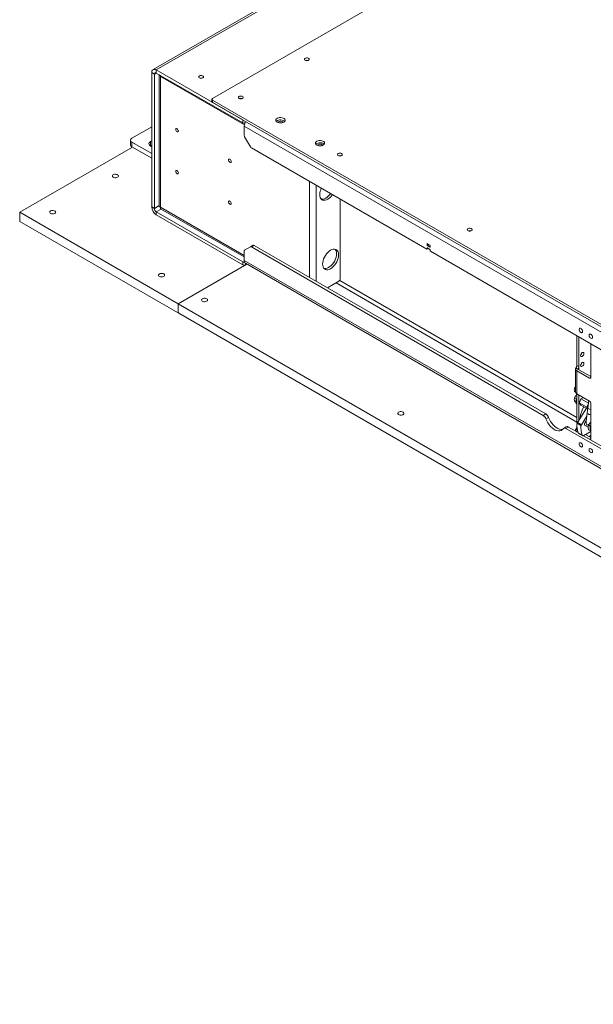
# Model space of a CAD drawing. Units: millimetres. Extents: x 100 to 8467, y 601 to 7931.
# Drawn here: x 5540 to 6155, y 6130 to 7184 of the extents above; entities that cross this region are included whole.
import ezdxf

# ---------------------------------------------------------------- set-up
doc = ezdxf.new("R2010")
doc.units = ezdxf.units.MM

msp = doc.modelspace()

# ---------------------------------------------------------------- linework, layer by layer
at = {"color": 7, "linetype": 'Continuous', "lineweight": 18}
for p, q in [((6775.53, 7760.96), (5683.05, 7130.28)), ((6779.03, 7760.61), (5686.55, 7129.93)), ((5746.66, 7099.32), (6836.31, 7728.36)), ((5684.43, 7125.44), (5681.6, 7127.08)), ((5681.6, 6983.36), (5681.6, 7127.08)), ((5686.55, 7129.93), (5779.18, 7076.46)), ((5686.55, 7126.67), (5686.55, 7129.93)), ((5686.55, 7126.67), (5779.18, 7073.19)), ((5684.43, 6981.73), (5684.43, 7125.44)), ((5689.66, 7124.88), (5689.66, 6984.07)), ((5690.96, 7124.12), (5691.15, 7123.12)), ((5691.15, 7123.12), (5691.15, 6983.16)), ((5746.07, 7098.5), (5746.07, 7096.05)), ((6422.05, 6707.79), (5746.66, 7097.69)), ((5746.66, 7097.69), (5746.66, 7095.24)), ((6422.05, 6705.34), (5746.66, 7095.24)), ((5779.18, 7073.19), (5779.18, 7076.46)), ((5660.39, 7056.76), (5681.6, 7069.01)), ((7063.43, 6329.36), (5780.74, 7069.85)), ((5780.74, 7059.91), (5780.74, 7069.85)), ((5658.93, 7054.72), (5658.93, 7049.82)), ((5681.6, 7040.44), (5660.39, 7052.68)), ((5660.39, 7052.68), (5660.39, 7047.78)), ((5680.47, 7053.34), (5681.6, 7053.99)), ((5680.47, 7053.34), (5680.47, 7048.44)), ((5781.15, 7058.51), (5787.4, 7047.7)), ((5540.18, 6977.65), (5661.03, 7047.41)), ((5681.6, 7035.54), (5660.39, 7047.78)), ((5680.47, 7048.44), (5681.6, 7049.09)), ((5976.19, 6938.23), (5788.4, 7046.64)), ((5883.62, 6906.14), (5883.62, 6991.67)), ((5684.43, 6981.73), (5681.6, 6983.36)), ((5691.18, 6981.42), (5780.74, 6929.72)), ((5540.18, 6977.65), (5709.89, 6879.68)), ((5540.18, 6967.85), (5540.18, 6977.65)), ((5540.18, 6967.85), (5709.18, 6870.29)), ((5686.55, 6978.06), (5779.18, 6924.58)), ((5686.55, 6978.06), (5686.55, 6974.79)), ((5686.55, 6974.79), (5779.18, 6921.32)), ((5787.4, 6940.59), (5781.15, 6936.99)), ((5787.4, 6940.59), (5790.23, 6942.23)), ((5791.23, 6942.13), (5788.4, 6940.49)), ((5788.4, 6940.49), (6100.83, 6760.13)), ((5791.23, 6942.13), (6103.66, 6761.76)), ((5976.44, 6938.21), (5977.76, 6938.96)), ((5976.55, 6943.74), (5976.55, 6942.52)), ((5976.55, 6939.25), (5976.55, 6938.44)), ((5979.73, 6942.31), (5976.9, 6943.95)), ((5976.9, 6941.91), (5979.73, 6940.27)), ((5979.73, 6937.82), (5976.9, 6939.46)), ((5980.08, 6940.48), (5980.08, 6941.7)), ((5980.08, 6936.39), (5980.08, 6937.21)), ((5780.74, 6926.13), (5780.74, 6936.07)), ((7063.43, 6185.65), (5780.74, 6926.13)), ((6168.23, 6827.37), (5980.44, 6935.78)), ((5709.89, 6879.68), (5783.5, 6922.17)), ((5779.18, 6921.32), (5779.18, 6924.58)), ((5782.01, 6921.32), (5783.5, 6922.17)), ((5782.19, 6922.93), (7064.4, 6182.72)), ((5870.01, 6896.64), (5882.21, 6903.69)), ((5709.89, 6870.7), (5709.89, 6879.68)), ((6992.86, 6139.03), (5709.89, 6879.68)), ((5709.89, 6870.7), (5709.18, 6870.29)), ((5709.18, 6870.29), (5709.89, 6870.7)), ((5710.6, 6869.47), (5709.89, 6870.7)), ((6992.16, 6129.64), (5710.6, 6869.47)), ((6137.19, 6845.29), (6137.19, 6813.52)), ((6139.31, 6812.3), (6139.31, 6844.06)), ((6151.97, 6800.83), (6151.97, 6836.76)), ((6135.7, 6809.81), (6135.7, 6785.31)), ((6138.93, 6809.25), (6136.07, 6810.91)), ((6137.19, 6813.52), (6139.31, 6812.3)), ((6137.19, 6807.73), (6150.56, 6800.01)), ((6137.19, 6783.23), (6137.19, 6807.73)), ((6151.97, 6801.65), (6139.31, 6808.95)), ((6134.4, 6788.73), (6134.39, 6788.65)), ((6135.7, 6788.84), (6134.65, 6789.44)), ((6134.4, 6778.11), (6134.39, 6778.03)), ((6135.72, 6785.05), (6134.65, 6785.67)), ((6136.64, 6777.68), (6134.65, 6778.83)), ((6136.4, 6781.52), (6136.34, 6781.47)), ((6150.56, 6775.52), (6137.19, 6783.23)), ((6137.19, 6783.23), (6137.19, 6751.46)), ((6139.31, 6755.28), (6139.31, 6782.01)), ((6144.02, 6779.29), (6141.32, 6777.74)), ((6136, 6774.28), (6134.65, 6775.06)), ((6147.26, 6767.77), (6137.61, 6752.61)), ((6141.32, 6777.74), (6139.69, 6773.53)), ((6139.69, 6773.53), (6139.72, 6773.75)), ((6139.69, 6773.53), (6147.82, 6768.83)), ((6139.69, 6773.53), (6141.32, 6771.2)), ((6139.72, 6773.75), (6141.25, 6777.69)), ((6141.25, 6777.69), (6141.32, 6777.74)), ((6141.32, 6777.74), (6149.41, 6773.07)), ((6141.32, 6771.2), (6148.68, 6766.96)), ((6146.64, 6766.79), (6147.18, 6767.82)), ((6148.86, 6768.47), (6147.06, 6753.48)), ((6147.82, 6768.83), (6149.38, 6772.85)), ((6147.82, 6768.83), (6148.2, 6768.85)), ((6148.74, 6767.52), (6147.82, 6768.83)), ((6149.76, 6775.98), (6148.2, 6762.95)), ((6149.21, 6771.46), (6148.2, 6768.85)), ((6148.2, 6768.85), (6148.8, 6768)), ((6151.97, 6735.51), (6151.97, 6773.07)), ((6100.83, 6760.13), (6103.66, 6761.76)), ((6106.72, 6757.95), (6103.89, 6756.32)), ((6147.78, 6759.47), (6141.86, 6750.16)), ((6125.66, 6747.87), (6122.83, 6746.24)), ((6128.16, 6747.62), (6125.33, 6745.99)), ((6128.16, 6747.62), (6138.35, 6741.73)), ((6141.45, 6749.26), (6137.21, 6751.71)), ((6137.61, 6752.61), (6141.86, 6750.16)), ((6146.04, 6749.18), (6149.2, 6747.35)), ((6149.52, 6749.49), (6150.97, 6751.87)), ((6149.52, 6749.49), (6151.15, 6748.55)), ((6151.15, 6748.55), (6151.97, 6749.34)), ((6125.33, 6745.99), (6470.52, 6546.71)), ((6135.7, 6744.49), (6135.7, 6743.27)), ((6137.19, 6742.4), (6138.35, 6741.73)), ((6138.42, 6741.55), (6142.66, 6739.1)), ((6138.92, 6740.93), (6143.16, 6738.48)), ((6144.12, 6738.4), (6473.35, 6548.34)), ((6144.12, 6738.4), (6150.56, 6734.69)), ((6144.66, 6738.63), (6151.39, 6742.52)), ((6151.97, 6736.32), (6146.31, 6739.59)), ((6149.52, 6744.77), (6151.15, 6743.83)), ((6150.21, 6737.34), (6150.39, 6737.45)), ((6151.97, 6743.69), (6151.15, 6743.83)), ((6151.97, 6739.18), (6151.89, 6739.03))]:
    msp.add_line(p, q, dxfattribs=at)
at = {"color": 8, "linetype": 'Continuous', "lineweight": 18}
for p, q in [((5684.43, 7125.44), (5686.55, 7126.67)), ((5780.89, 7071.31), (5691.15, 7123.12)), ((5782.01, 7074.83), (5782.01, 7074.41)), ((5850.67, 6907.81), (5850.67, 7010.69)), ((5857.89, 6903.65), (5857.89, 7006.53)), ((5689.66, 6984.75), (5684.43, 6981.73)), ((5686.55, 6978.06), (5691.78, 6981.07)), ((5691.15, 6983.16), (5780.74, 6931.44)), ((5976.9, 6943.95), (5976.55, 6943.74)), ((5977.96, 6943.33), (5976.55, 6942.52)), ((5976.9, 6939.46), (5976.55, 6939.25)), ((5976.55, 6938.44), (5977.61, 6939.05)), ((5978.67, 6942.93), (5976.9, 6941.91)), ((5980.08, 6940.48), (5979.73, 6940.27)), ((5782.01, 6923.04), (5782.01, 6921.32)), ((6137.19, 6757.91), (5883.12, 6904.59)), ((5879.2, 6901.95), (6137.19, 6753.01)), ((6139.31, 6808.95), (6139.31, 6812.3)), ((6150.56, 6800.01), (6151.97, 6800.83)), ((6137.53, 6744.74), (6136.07, 6745.58)), ((6150.56, 6734.69), (6151.97, 6735.51))]:
    msp.add_line(p, q, dxfattribs=at)
at = {"color": 7, "linetype": 'Continuous', "lineweight": 18, "flags": 128}
for points in [[(5845.94, 7140.3), (5846.72, 7139.99), (5847.65, 7139.86), (5848.6, 7139.94), (5849.43, 7140.21), (5850.05, 7140.63), (5850.35, 7141.16), (5850.3, 7141.71), (5849.92, 7142.21), (5849.24, 7142.6), (5848.37, 7142.82), (5847.41, 7142.85), (5846.51, 7142.68), (5845.77, 7142.32), (5845.31, 7141.84), (5845.18, 7141.29), (5845.4, 7140.76), (5845.94, 7140.3)], [(5732.8, 7121.52), (5733.59, 7121.21), (5734.52, 7121.09), (5735.46, 7121.16), (5736.3, 7121.43), (5736.91, 7121.86), (5737.21, 7122.38), (5737.17, 7122.93), (5736.78, 7123.43), (5736.11, 7123.82), (5735.23, 7124.05), (5734.28, 7124.07), (5733.37, 7123.9), (5732.64, 7123.54), (5732.17, 7123.06), (5732.04, 7122.52), (5732.26, 7121.98), (5732.8, 7121.52)], [(5775.22, 7099.48), (5774.68, 7099.94), (5774.47, 7100.47), (5774.6, 7101.02), (5775.06, 7101.5), (5775.8, 7101.85), (5776.7, 7102.03), (5777.66, 7102), (5778.53, 7101.78), (5779.21, 7101.39), (5779.59, 7100.89), (5779.64, 7100.34), (5779.33, 7099.81), (5778.72, 7099.39), (5777.89, 7099.12), (5776.94, 7099.04), (5776.01, 7099.17), (5775.22, 7099.48)], [(5815.95, 7074.01), (5815.13, 7074.64), (5814.63, 7075.37), (5814.49, 7076.15), (5814.72, 7076.92), (5815.31, 7077.63), (5816.2, 7078.23), (5817.34, 7078.66), (5818.64, 7078.9), (5820, 7078.92), (5821.32, 7078.74), (5822.51, 7078.35), (5823.47, 7077.8), (5824.14, 7077.11), (5824.46, 7076.35), (5824.42, 7075.56), (5824, 7074.81), (5823.26, 7074.15), (5822.23, 7073.64), (5821, 7073.3), (5819.66, 7073.17), (5818.31, 7073.25), (5817.04, 7073.54), (5815.95, 7074.01)], [(5814.96, 7074.83), (5815.31, 7075.18), (5816.2, 7075.78), (5817.34, 7076.21), (5818.64, 7076.45), (5820, 7076.47), (5821.32, 7076.29), (5822.51, 7075.9), (5823.47, 7075.35), (5824.02, 7074.83)], [(5822.09, 7073.6), (5822.02, 7073.95), (5821.63, 7074.45), (5820.96, 7074.84), (5820.08, 7075.06), (5819.13, 7075.09), (5818.22, 7074.91), (5817.49, 7074.56), (5817.02, 7074.08), (5816.89, 7073.6)], [(5708.76, 7063.8), (5709.3, 7063.61), (5709.76, 7063.7), (5710.06, 7064.05), (5710.17, 7064.61), (5710.06, 7065.3), (5709.76, 7066.01), (5709.3, 7066.62), (5708.76, 7067.06), (5708.22, 7067.25), (5707.76, 7067.16), (5707.45, 7066.81), (5707.34, 7066.24), (5707.45, 7065.56), (5707.76, 7064.85), (5708.22, 7064.23), (5708.76, 7063.8)], [(5681.6, 7047.84), (5681.02, 7048.07), (5679.98, 7048.67), (5679.22, 7049.4), (5678.79, 7050.21), (5678.7, 7051.06), (5678.96, 7051.89), (5679.57, 7052.67), (5680.47, 7053.34)], [(5858.38, 7049.52), (5857.56, 7050.14), (5857.06, 7050.88), (5856.92, 7051.66), (5857.15, 7052.43), (5857.74, 7053.14), (5858.63, 7053.73), (5859.77, 7054.17), (5861.07, 7054.4), (5862.43, 7054.43), (5863.75, 7054.24), (5864.94, 7053.86), (5865.9, 7053.3), (5866.57, 7052.62), (5866.89, 7051.85), (5866.84, 7051.07), (5866.43, 7050.32), (5865.68, 7049.66), (5864.66, 7049.15), (5863.43, 7048.81), (5862.09, 7048.67), (5860.73, 7048.75), (5859.47, 7049.04), (5858.38, 7049.52)], [(5857.39, 7050.33), (5857.74, 7050.69), (5858.63, 7051.28), (5859.77, 7051.72), (5861.07, 7051.95), (5862.43, 7051.98), (5863.75, 7051.79), (5864.94, 7051.41), (5865.9, 7050.85), (5866.44, 7050.33)], [(5864.52, 7049.11), (5864.45, 7049.45), (5864.06, 7049.96), (5863.39, 7050.35), (5862.51, 7050.57), (5861.56, 7050.6), (5860.65, 7050.42), (5859.92, 7050.07), (5859.45, 7049.59), (5859.32, 7049.11)], [(5765.33, 7031.14), (5765.87, 7030.95), (5766.33, 7031.04), (5766.63, 7031.39), (5766.74, 7031.96), (5766.63, 7032.64), (5766.33, 7033.35), (5765.87, 7033.97), (5765.33, 7034.41), (5764.78, 7034.59), (5764.33, 7034.5), (5764.02, 7034.15), (5763.91, 7033.59), (5764.02, 7032.9), (5764.33, 7032.19), (5764.78, 7031.58), (5765.33, 7031.14)], [(5884.97, 7040.37), (5884.18, 7040.69), (5883.25, 7040.81), (5882.3, 7040.74), (5881.47, 7040.47), (5880.86, 7040.04), (5880.55, 7039.52), (5880.6, 7038.97), (5880.98, 7038.46), (5881.66, 7038.07), (5882.53, 7037.85), (5883.49, 7037.83), (5884.39, 7038), (5885.13, 7038.35), (5885.59, 7038.84), (5885.73, 7039.38), (5885.51, 7039.92), (5884.97, 7040.37)], [(5708.76, 7018.89), (5709.3, 7018.7), (5709.76, 7018.79), (5710.06, 7019.14), (5710.17, 7019.7), (5710.06, 7020.39), (5709.76, 7021.1), (5709.3, 7021.72), (5708.76, 7022.15), (5708.22, 7022.34), (5707.76, 7022.25), (5707.45, 7021.9), (5707.34, 7021.34), (5707.45, 7020.65), (5707.76, 7019.94), (5708.22, 7019.32), (5708.76, 7018.89)], [(5645.01, 7015.1), (5645.63, 7015.6), (5645.94, 7016.2), (5645.89, 7016.81), (5645.5, 7017.39), (5644.81, 7017.86), (5643.89, 7018.18), (5642.85, 7018.3), (5641.79, 7018.23), (5640.82, 7017.95), (5640.07, 7017.52), (5639.6, 7016.96), (5639.47, 7016.35), (5639.69, 7015.75), (5640.23, 7015.22), (5641.05, 7014.82), (5642.05, 7014.59), (5643.11, 7014.57), (5644.14, 7014.74), (5645.01, 7015.1)], [(5765.33, 6986.23), (5765.87, 6986.04), (5766.33, 6986.13), (5766.63, 6986.48), (5766.74, 6987.05), (5766.63, 6987.73), (5766.33, 6988.44), (5765.87, 6989.06), (5765.33, 6989.5), (5764.78, 6989.68), (5764.33, 6989.59), (5764.02, 6989.24), (5763.91, 6988.68), (5764.02, 6987.99), (5764.33, 6987.29), (5764.78, 6986.67), (5765.33, 6986.23)], [(5861.63, 6996.53), (5861.76, 6994.88), (5862.15, 6993.44), (5862.78, 6992.25), (5863.63, 6991.33), (5864.69, 6990.72), (5865.91, 6990.44), (5867.26, 6990.49), (5868.7, 6990.88), (5870.19, 6991.58), (5871.67, 6992.59), (5873.12, 6993.87), (5874.47, 6995.38), (5875.29, 6996.48)], [(5863.17, 6991.76), (5863.79, 6991.66), (5865.14, 6991.72), (5866.58, 6992.1), (5868.07, 6992.81), (5869.55, 6993.82), (5870.99, 6995.09), (5872.35, 6996.6), (5873.17, 6997.71)], [(5573.24, 6978.98), (5574.11, 6979.33), (5575.14, 6979.51), (5576.2, 6979.48), (5577.2, 6979.26), (5578.02, 6978.86), (5578.57, 6978.33), (5578.79, 6977.73), (5578.65, 6977.11), (5578.18, 6976.56), (5577.43, 6976.12), (5576.47, 6975.85), (5575.4, 6975.77), (5574.36, 6975.9), (5573.44, 6976.22), (5572.75, 6976.69), (5572.36, 6977.26), (5572.31, 6977.88), (5572.62, 6978.47), (5573.24, 6978.98)], [(6024.13, 6960.04), (6023.34, 6960.35), (6022.41, 6960.48), (6021.46, 6960.4), (6020.63, 6960.13), (6020.02, 6959.71), (6019.71, 6959.19), (6019.76, 6958.63), (6020.14, 6958.13), (6020.82, 6957.74), (6021.69, 6957.52), (6022.65, 6957.49), (6023.55, 6957.67), (6024.29, 6958.02), (6024.75, 6958.5), (6024.88, 6959.05), (6024.67, 6959.58), (6024.13, 6960.04)], [(5864.67, 6922.1), (5864.8, 6920.46), (5865.19, 6919.02), (5865.82, 6917.82), (5866.68, 6916.9), (5867.73, 6916.29), (5868.95, 6916.01), (5870.3, 6916.06), (5871.74, 6916.45), (5873.23, 6917.16), (5874.72, 6918.16), (5876.16, 6919.44), (5877.51, 6920.95), (5878.73, 6922.64), (5879.78, 6924.47), (5880.64, 6926.37), (5881.27, 6928.3), (5881.66, 6930.19), (5881.79, 6931.98), (5881.66, 6933.62), (5881.27, 6935.06), (5880.64, 6936.25), (5879.78, 6937.17), (5878.73, 6937.78), (5877.51, 6938.06), (5876.16, 6938.01), (5874.72, 6937.62), (5873.23, 6936.92), (5871.74, 6935.91), (5870.3, 6934.63), (5868.95, 6933.12), (5867.73, 6931.43), (5866.68, 6929.6), (5865.82, 6927.7), (5865.19, 6925.77), (5864.8, 6923.89), (5864.67, 6922.1)], [(5866.21, 6917.33), (5866.83, 6917.24), (5868.18, 6917.29), (5869.62, 6917.67), (5871.11, 6918.38), (5872.59, 6919.39), (5874.03, 6920.67), (5875.39, 6922.17), (5876.61, 6923.87), (5877.66, 6925.69), (5878.52, 6927.6), (5879.15, 6929.52), (5879.53, 6931.41), (5879.66, 6933.2), (5879.53, 6934.84), (5879.15, 6936.28), (5878.52, 6937.48), (5878.12, 6937.97)], [(5689.91, 6911.62), (5690.78, 6911.98), (5691.81, 6912.16), (5692.88, 6912.13), (5693.87, 6911.91), (5694.69, 6911.51), (5695.24, 6910.98), (5695.46, 6910.37), (5695.33, 6909.76), (5694.86, 6909.2), (5694.1, 6908.77), (5693.14, 6908.5), (5692.08, 6908.42), (5691.03, 6908.55), (5690.11, 6908.86), (5689.42, 6909.33), (5689.03, 6909.91), (5688.99, 6910.53), (5689.29, 6911.12), (5689.91, 6911.62)], [(5740.61, 6885.01), (5739.74, 6885.37), (5738.72, 6885.54), (5737.65, 6885.52), (5736.65, 6885.29), (5735.83, 6884.89), (5735.29, 6884.36), (5735.07, 6883.76), (5735.2, 6883.14), (5735.67, 6882.59), (5736.43, 6882.15), (5737.39, 6881.88), (5738.45, 6881.81), (5739.5, 6881.93), (5740.41, 6882.25), (5741.11, 6882.72), (5741.49, 6883.29), (5741.54, 6883.91), (5741.23, 6884.5), (5740.61, 6885.01)], [(6143.2, 6849.98), (6143.08, 6850.82), (6142.72, 6851.69), (6142.18, 6852.47), (6141.53, 6853.06), (6140.86, 6853.38), (6140.26, 6853.38), (6139.8, 6853.07), (6139.56, 6852.48), (6139.56, 6851.7), (6139.8, 6850.83), (6140.26, 6849.99), (6140.86, 6849.29), (6141.53, 6848.83), (6142.18, 6848.67), (6142.72, 6848.83), (6143.08, 6849.29), (6143.2, 6849.98)], [(6153.81, 6843.86), (6153.69, 6844.7), (6153.33, 6845.57), (6152.79, 6846.35), (6152.14, 6846.94), (6151.47, 6847.26), (6150.86, 6847.26), (6150.41, 6846.94), (6150.16, 6846.36), (6150.16, 6845.58), (6150.41, 6844.71), (6150.86, 6843.87), (6151.47, 6843.17), (6152.14, 6842.71), (6152.79, 6842.55), (6153.33, 6842.71), (6153.69, 6843.17), (6153.81, 6843.86)], [(6141.01, 6824.3), (6141.15, 6825.16), (6141.53, 6826.05), (6142.1, 6826.82), (6142.78, 6827.36), (6143.46, 6827.6), (6144.03, 6827.49), (6144.41, 6827.05), (6144.55, 6826.34), (6144.41, 6825.49), (6144.03, 6824.6), (6143.46, 6823.83), (6142.78, 6823.28), (6142.1, 6823.05), (6141.53, 6823.16), (6141.15, 6823.6), (6141.01, 6824.3)], [(6136.07, 6810.91), (6135.84, 6810.5), (6135.72, 6810.08), (6135.71, 6809.65), (6135.8, 6809.22), (6136, 6808.81), (6136.31, 6808.42), (6136.71, 6808.05), (6137.19, 6807.73)], [(6141.01, 6813.69), (6141.15, 6814.55), (6141.53, 6815.43), (6142.1, 6816.2), (6142.78, 6816.75), (6143.46, 6816.98), (6144.03, 6816.87), (6144.41, 6816.43), (6144.55, 6815.73), (6144.41, 6814.87), (6144.03, 6813.99), (6143.46, 6813.21), (6142.78, 6812.67), (6142.1, 6812.43), (6141.53, 6812.54), (6141.15, 6812.98), (6141.01, 6813.69)], [(6135.71, 6780.79), (6136.04, 6781.17), (6136.34, 6781.47)], [(6151.97, 6766.38), (6151.64, 6766.44), (6150.57, 6766.74), (6149.69, 6767.18), (6149.1, 6767.71), (6148.85, 6768.29), (6148.86, 6768.47)], [(5950.86, 6763.63), (5949.99, 6763.99), (5948.96, 6764.17), (5947.89, 6764.14), (5946.9, 6763.92), (5946.08, 6763.52), (5945.53, 6762.99), (5945.31, 6762.38), (5945.45, 6761.77), (5945.92, 6761.22), (5946.67, 6760.78), (5947.63, 6760.51), (5948.69, 6760.43), (5949.74, 6760.56), (5950.66, 6760.88), (5951.35, 6761.35), (5951.74, 6761.92), (5951.79, 6762.54), (5951.48, 6763.13), (5950.86, 6763.63)], [(6106.72, 6757.95), (6107.69, 6755.77), (6108.88, 6753.67), (6110.24, 6751.69), (6111.75, 6749.91), (6113.37, 6748.35), (6115.06, 6747.06), (6116.76, 6746.07), (6118.45, 6745.42), (6120.07, 6745.11), (6121.58, 6745.15), (6121.86, 6745.2)], [(6148.2, 6762.95), (6148.19, 6762.77), (6148.43, 6762.2), (6149.03, 6761.66), (6149.91, 6761.22), (6150.97, 6760.92), (6151.97, 6760.8)], [(6103.89, 6756.32), (6104.86, 6754.14), (6106.05, 6752.03), (6107.41, 6750.06), (6108.92, 6748.27), (6110.54, 6746.71), (6112.23, 6745.43), (6113.93, 6744.44), (6115.62, 6743.78), (6117.24, 6743.47), (6118.75, 6743.52), (6120.11, 6743.91), (6121.3, 6744.65), (6122.27, 6745.71)], [(6147.19, 6754.64), (6146.57, 6754), (6145.94, 6753.04), (6145.5, 6751.99), (6145.32, 6750.97), (6145.4, 6750.08), (6145.74, 6749.42), (6146.04, 6749.18)], [(6136.07, 6745.58), (6135.84, 6745.18), (6135.72, 6744.75), (6135.71, 6744.32), (6135.8, 6743.9), (6136, 6743.48), (6136.31, 6743.09), (6136.71, 6742.73), (6137.19, 6742.4)], [(6142.66, 6739.1), (6142.8, 6738.83), (6142.97, 6738.62), (6143.19, 6738.47), (6143.44, 6738.37), (6143.72, 6738.34), (6144.02, 6738.38), (6144.34, 6738.47), (6144.66, 6738.63)], [(6151.39, 6742.52), (6151.79, 6742.73), (6151.97, 6742.81)], [(6143.2, 6727.5), (6143.08, 6728.34), (6142.72, 6729.21), (6142.18, 6729.99), (6141.53, 6730.58), (6140.86, 6730.9), (6140.26, 6730.9), (6139.8, 6730.58), (6139.56, 6730), (6139.56, 6729.22), (6139.8, 6728.35), (6140.26, 6727.51), (6140.86, 6726.81), (6141.53, 6726.35), (6142.18, 6726.19), (6142.72, 6726.35), (6143.08, 6726.81), (6143.2, 6727.5)], [(6153.81, 6721.38), (6153.69, 6722.22), (6153.33, 6723.09), (6152.79, 6723.87), (6152.14, 6724.46), (6151.47, 6724.77), (6150.86, 6724.78), (6150.41, 6724.46), (6150.16, 6723.88), (6150.16, 6723.1), (6150.41, 6722.23), (6150.86, 6721.39), (6151.47, 6720.69), (6152.14, 6720.23), (6152.79, 6720.07), (6153.33, 6720.23), (6153.69, 6720.69), (6153.81, 6721.38)]]:
    msp.add_lwpolyline(points, dxfattribs=at)
at = {"color": 8, "linetype": 'Continuous', "lineweight": 18, "flags": 128}
for points in [[(6136.85, 6774.54), (6136.98, 6775.75), (6137.19, 6776.56)], [(6137.19, 6772.92), (6136.98, 6773.48), (6136.85, 6774.54)]]:
    msp.add_lwpolyline(points, dxfattribs=at)
at = {"color": 7, "linetype": 'Continuous', "lineweight": 18}
for centre, radius, start, end in [((5847.77, 7136.35), 4.08, 68.38915, 111.60993), ((5847.77, 7136.26), 4.16, 68.83608, 111.16299), ((5684.62, 7127.56), 3.06, 50.79662, 189.21456), ((5685.73, 7125.65), 1.31, 50.7968, 189.21346), ((5747.07, 7096.15), 1.01, 185.69124, 245.62686), ((5746.97, 7098.5), 0.873, 110.78462, 249.21538), ((5777.06, 7095.53), 4.08, 68.38618, 111.61475), ((5777.06, 7095.52), 4.09, 68.42969, 111.57124), ((5780.6, 7075.94), 3.1, 242.69981, 283.892), ((5793.31, 7068.76), 12.62, 151.81619, 175.08258), ((5661.17, 7054.72), 2.18, 110.78451, 249.21549), ((5783.62, 7060.01), 2.89, 181.95682, 211.1437), ((5661.43, 7050.07), 2.51, 185.6959, 245.62312), ((5789.92, 7049.09), 2.89, 208.85635, 238.04503), ((5883.13, 7034.29), 4.09, 68.42969, 111.57124), ((5883.13, 7034.21), 4.16, 68.84126, 111.15967), ((5878.33, 6996.06), 16.71, 153.97258, 178.40726), ((5692.35, 6983.85), 10.76, 182.60534, 237.39452), ((5689.04, 6981.94), 4.61, 182.60597, 237.39428), ((6022.29, 6953.95), 4.09, 68.43046, 111.57047), ((6022.29, 6953.87), 4.16, 68.84185, 111.15908), ((5781.74, 6936.17), 1.01, 125.69764, 185.62003), ((5787.81, 6939.68), 1.01, 54.38255, 114.31212), ((5790.64, 6941.31), 1.01, 54.38255, 114.31212), ((5976.33, 6938.4), 0.218, 230.79837, 9.20794), ((5976.76, 6943.78), 0.218, 50.79678, 189.22137), ((5977.32, 6942.55), 0.768, 182.60227, 237.39575), ((5976.76, 6939.29), 0.218, 50.79598, 189.22069), ((5979.32, 6941.67), 0.768, 2.60837, 57.39311), ((5979.87, 6940.44), 0.218, 230.79757, 9.20726), ((5979.32, 6937.18), 0.768, 2.60858, 57.3934), ((5980.85, 6936.43), 0.768, 182.60207, 237.39546), ((5784.34, 6925.83), 3.61, 175.20822, 233.47919), ((5780.59, 6927.31), 3.07, 242.66223, 278.8932), ((5780.6, 6924.05), 3.07, 242.6103, 297.38871), ((5880.55, 6906.27), 3.07, 302.60365, 357.39672), ((6138.41, 6827.84), 4.04, 310.89263, 349.11409), ((6138.41, 6817.23), 4.04, 310.89267, 349.11418), ((6140.07, 6810.3), 1.54, 222.58255, 240.72887), ((6151.11, 6800.69), 0.873, 230.79531, 9.21508), ((6140.84, 6787.25), 6.61, 141.01212, 167.06194), ((6140.84, 6776.64), 6.61, 141.01206, 167.06199), ((6138.22, 6785.55), 2.53, 185.26905, 246.05361), ((6144.27, 6774.53), 8.26, 148.98329, 177.61838), ((6169.79, 6755.15), 29.19, 150.64334, 175.48872), ((6148.9, 6772.93), 3.07, 2.60496, 57.3951), ((6096.69, 6753.67), 7.67, 20.22707, 57.36209), ((6099.52, 6755.3), 7.67, 20.22707, 57.36209), ((6123.94, 6744.29), 2.2, 50.75169, 139.46731), ((6126.69, 6745.56), 2.53, 54.53252, 114.15711), ((6160.87, 6749.38), 23.78, 174.38319, 199.22701), ((6140.41, 6750.82), 3.32, 147.35129, 164.49804), ((6165.11, 6746.93), 23.78, 174.38319, 199.22701), ((6144.65, 6748.37), 3.32, 147.35129, 164.49804), ((6158.19, 6745.84), 6.73, 157.5797, 178.56989), ((6139.52, 6741.93), 1.16, 199.00659, 238.72318), ((6148.09, 6741.12), 4.33, 301.95649, 331.14248), ((6154.44, 6745.86), 2.98, 177.16807, 214.04151), ((6151.11, 6735.37), 0.873, 230.79555, 9.21502)]:
    msp.add_arc(centre, radius, start, end, dxfattribs=at)
for major_axis, ratio, start_param, end_param in [((-2.21, 4.42), 0.5333131, 0.6797787, 1.5288077), ((3.75, 1.87), 0.0636758, 1.4516944, 2.250575)]:
    msp.add_ellipse((6150.26, 6750.78), major_axis=major_axis, ratio=ratio, start_param=start_param, end_param=end_param, dxfattribs=at)
for points, knots in [([(5691.15, 7123.12), (5690.73, 7123.59), (5690.3, 7124.08), (5690.09, 7124.61), (5690.09, 7124.63)], [0, 0, 0, 0, 0.9764112, 1, 1, 1, 1]), ([(5689.72, 6984.07), (5689.71, 6983.97), (5689.68, 6983.66), (5690.16, 6983.35), (5690.82, 6983.22), (5691.15, 6983.16)], [0, 0, 0, 0, 0.2067877, 0.6089497, 1, 1, 1, 1]), ([(5691.15, 6983.16), (5691.05, 6982.9), (5690.87, 6982.41), (5690.87, 6981.83), (5690.92, 6981.47), (5691.17, 6981.44), (5691.19, 6981.44)], [0, 0, 0, 0, 0.3170524, 0.585014, 0.9727827, 1, 1, 1, 1]), ([(6136.07, 6810.91), (6136.16, 6811.04), (6136.34, 6811.31), (6136.68, 6811.85), (6136.97, 6812.45), (6137.16, 6813.03), (6137.18, 6813.37), (6137.19, 6813.52)], [0, 0, 0, 0, 0.2099523, 0.4203428, 0.6227878, 0.827961, 1, 1, 1, 1]), ([(6139.31, 6812.3), (6139.3, 6812.11), (6139.27, 6811.73), (6139.05, 6811.1), (6138.82, 6810.51), (6138.69, 6810.02), (6138.7, 6809.63), (6138.82, 6809.39), (6138.92, 6809.27), (6138.93, 6809.25)], [0, 0, 0, 0, 0.1774572, 0.3550928, 0.5260574, 0.6754788, 0.8173485, 0.9743436, 1, 1, 1, 1]), ([(6134.65, 6789.44), (6134.59, 6789.32), (6134.39, 6788.83), (6134.33, 6788.22), (6134.29, 6787.76)], [0, 0, 0, 0, 0.2643081, 1, 1, 1, 1]), ([(6135.71, 6791.41), (6135.39, 6790.93), (6134.96, 6790.29), (6134.71, 6789.61), (6134.65, 6789.44)], [0, 0, 0, 0, 0.7497388, 1, 1, 1, 1]), ([(6134.29, 6787.76), (6134.29, 6787.69), (6134.3, 6787.1), (6134.45, 6786.38), (6134.63, 6785.74), (6134.65, 6785.67)], [0, 0, 0, 0, 0.115647, 0.9045344, 1, 1, 1, 1]), ([(6134.29, 6777.15), (6134.29, 6777.22), (6134.3, 6777.8), (6134.45, 6778.36), (6134.63, 6778.78), (6134.65, 6778.83)], [0, 0, 0, 0, 0.1156471, 0.9045351, 1, 1, 1, 1]), ([(6135.71, 6780.79), (6135.39, 6780.31), (6134.96, 6779.68), (6134.71, 6779), (6134.65, 6778.83)], [0, 0, 0, 0, 0.7497387, 1, 1, 1, 1]), ([(6137.19, 6782.11), (6136.73, 6781.77), (6136.19, 6781.37), (6135.77, 6780.87), (6135.71, 6780.79)], [0, 0, 0, 0, 0.845477, 1, 1, 1, 1]), ([(6136.12, 6784.16), (6136.24, 6783.85), (6136.45, 6783.26), (6136.86, 6782.74), (6137.15, 6782.6), (6137.19, 6782.58)], [0, 0, 0, 0, 0.4884245, 0.924944, 1, 1, 1, 1]), ([(6134.65, 6775.06), (6134.59, 6775.25), (6134.39, 6775.97), (6134.33, 6776.65), (6134.29, 6777.15)], [0, 0, 0, 0, 0.2643081, 1, 1, 1, 1]), ([(6135.97, 6774.75), (6135.98, 6774.55), (6136, 6773.96), (6136.22, 6773.11), (6136.64, 6772.36), (6137.04, 6772.08), (6137.19, 6771.98)], [0, 0, 0, 0, 0.1700594, 0.4937062, 0.8152346, 1, 1, 1, 1]), ([(6136.07, 6745.58), (6136.11, 6745.65), (6136.2, 6745.77), (6136.35, 6746), (6136.51, 6746.26), (6136.67, 6746.54), (6136.82, 6746.83), (6136.96, 6747.13), (6137.07, 6747.43), (6137.14, 6747.71), (6137.18, 6747.97), (6137.19, 6748.12), (6137.19, 6748.2)], [0, 0, 0, 0, 0.1035736, 0.2099742, 0.3136068, 0.420476, 0.5202922, 0.6229449, 0.7241335, 0.828128, 0.9132535, 1, 1, 1, 1]), ([(6149.2, 6747.31), (6149.21, 6747.52), (6149.22, 6748.31), (6149.39, 6748.99), (6149.52, 6749.49)], [0, 0, 0, 0, 0.2686337, 1, 1, 1, 1]), ([(6149.52, 6744.77), (6149.47, 6745), (6149.28, 6745.87), (6149.24, 6746.7), (6149.2, 6747.31)], [0, 0, 0, 0, 0.2575502, 1, 1, 1, 1]), ([(6150.97, 6751.87), (6151.01, 6751.92), (6151.3, 6752.28), (6151.66, 6752.59), (6151.97, 6752.86)], [0, 0, 0, 0, 0.1445571, 1, 1, 1, 1]), ([(6151.46, 6746.01), (6151.46, 6746.22), (6151.44, 6747.03), (6151.27, 6747.91), (6151.15, 6748.55)], [0, 0, 0, 0, 0.2686341, 1, 1, 1, 1]), ([(6151.15, 6743.83), (6151.2, 6744), (6151.38, 6744.66), (6151.43, 6745.43), (6151.46, 6746.01)], [0, 0, 0, 0, 0.25755212, 1, 1, 1, 1])]:
    msp.add_open_spline(points, degree=3, knots=knots, dxfattribs=at)

doc.saveas('drawing.dxf')
